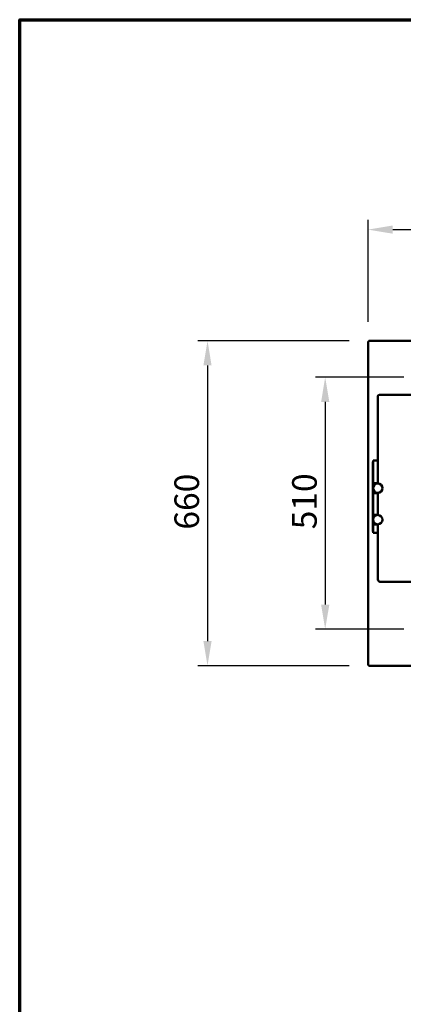
# Model space of a CAD drawing. Units: millimetres. Extents: x 65 to 5840, y 100 to 4100.
# Drawn here: x 100 to 880, y 2100 to 4100 of the extents above; entities that cross this region are included whole.
import ezdxf

# ---------------------------------------------------------------- set-up
doc = ezdxf.new("R2010")
doc.units = ezdxf.units.MM
doc.header["$LTSCALE"] = 20
for name, color, linetype, lineweight in [('Border (ISO)', 7, 'Continuous', 70), ('Dimension (ISO)', 7, 'Continuous', 25), ('Visible (ISO)', 7, 'Continuous', 50)]:
    doc.layers.add(name, color=color, linetype=linetype, lineweight=lineweight)
doc.styles.add('Note Text (ISO)', font='tahoma.ttf')
doc.dimstyles.new('Default (ISO)', dxfattribs={"dimscale": 20, "dimtxt": 2.5, "dimasz": 2.5, "dimexe": 1, "dimexo": 2, "dimgap": 0.762, "dimtad": 1, "dimtoh": 1, "dimdec": 1, "dimrnd": 1e-08, "dimzin": 0, "dimdsep": 46, "dimtxsty": 'Note Text (ISO)', "dimcen": 0.09, "dimdle": 10, "dimclrd": 256, "dimclre": 256, "dimclrt": 256, "dimadec": 1, "dimazin": 0, "dimtfac": 1.40208, "dimtmove": 0, "dimatfit": 3, "dimfxl": 1, "dimtolj": 1, "dimtzin": 0, "dimlwd": -1, "dimlwe": -1, "dimarcsym": 0})

# ---------------------------------------------------------------- blocks, each defined once
blk = doc.blocks.new('Borders Default Border')
at = {"layer": 'Border (ISO)', "flags": 128}
blk.add_lwpolyline([(5, 5), (5, 205), (292, 205), (292, 5), (5, 5)], dxfattribs=at)
blk = doc.blocks.new('*D6')
at = {"layer": 'Defpoints', "color": 0, "transparency": 16777216}
for p in [(810, 3447.7), (482, 2787.7), (810, 2787.7)]:
    blk.add_point(p, dxfattribs=at)
at = {"layer": 'Dimension (ISO)', "transparency": 16777216}
for p, q in [((770, 3447.7), (462, 3447.7)), ((482, 3397.7), (482, 2837.7)), ((770, 2787.7), (462, 2787.7))]:
    blk.add_line(p, q, dxfattribs=at)
for points in [[(473.7, 3397.7), (490.3, 3397.7), (482, 3447.7)], [(473.7, 2837.7), (490.3, 2837.7), (482, 2787.7)]]:
    blk.add_solid(points, dxfattribs=at)
at = {"layer": 'Dimension (ISO)', "transparency": 16777216, "insert": (414.7, 3064.2), "char_height": 50, "attachment_point": 1, "rotation": 90, "style": 'Note Text (ISO)'}
blk.add_mtext('\\A1;660', dxfattribs=at)
blk = doc.blocks.new('*D7')
at = {"layer": 'Defpoints', "color": 0, "transparency": 16777216}
for p in [(1966.6, 3673.6), (808.6, 3446.4), (1966.6, 3446.4)]:
    blk.add_point(p, dxfattribs=at)
at = {"layer": 'Dimension (ISO)', "transparency": 16777216}
for p, q in [((808.6, 3486.4), (808.6, 3693.6)), ((1966.6, 3486.4), (1966.6, 3693.6)), ((858.6, 3673.6), (1916.6, 3673.6))]:
    blk.add_line(p, q, dxfattribs=at)
for points in [[(858.6, 3682), (858.6, 3665.3), (808.6, 3673.6)], [(1916.6, 3682), (1916.6, 3665.3), (1966.6, 3673.6)]]:
    blk.add_solid(points, dxfattribs=at)
at = {"layer": 'Dimension (ISO)', "transparency": 16777216, "insert": (1317.6, 3741.2), "char_height": 50, "attachment_point": 1, "style": 'Note Text (ISO)'}
blk.add_mtext('\\A1;1158', dxfattribs=at)
blk = doc.blocks.new('*D11')
at = {"layer": 'Defpoints', "color": 0, "transparency": 16777216}
for p in [(921.3, 3373.6), (721.3, 2861.8), (921.3, 2861.8)]:
    blk.add_point(p, dxfattribs=at)
at = {"layer": 'Dimension (ISO)', "transparency": 16777216}
for p, q in [((881.3, 3373.6), (701.3, 3373.6)), ((721.3, 3323.6), (721.3, 2911.8)), ((881.3, 2861.8), (701.3, 2861.8))]:
    blk.add_line(p, q, dxfattribs=at)
for points in [[(713, 3323.6), (729.7, 3323.6), (721.3, 3373.6)], [(713, 2911.8), (729.7, 2911.8), (721.3, 2861.8)]]:
    blk.add_solid(points, dxfattribs=at)
at = {"layer": 'Dimension (ISO)', "transparency": 16777216, "insert": (654.1, 3064.9), "char_height": 50, "attachment_point": 1, "rotation": 90, "style": 'Note Text (ISO)'}
blk.add_mtext('\\A1;510', dxfattribs=at)

msp = doc.modelspace()

# ---------------------------------------------------------------- linework, layer by layer
at = {"layer": 'Visible (ISO)'}
for p, q in [((808.62, 3446.39), (810.82, 3445.39)), ((809.82, 3446.39), (808.62, 3446.39)), ((808.62, 2789.08), (808.62, 3446.39)), ((810.82, 3445.39), (809.82, 3446.39)), ((809.97, 3446.54), (809.97, 3447.74)), ((810.97, 3445.54), (809.97, 3447.74)), ((809.97, 3447.74), (1965.28, 3447.74)), ((810.97, 3445.54), (809.97, 3446.54)), ((809.97, 3446.25), (809.97, 3446.54)), ((810.97, 3445.54), (810.82, 3445.39)), ((828.62, 3335.85), (828.62, 3322.17)), ((828.62, 3223.04), (828.62, 3322.17)), ((833.62, 3337.89), (1941.62, 3337.89)), ((828.62, 3223.04), (828.62, 3157.9)), ((817.92, 3201.89), (817.92, 3202.17)), ((819.12, 3202.17), (817.92, 3202.17)), ((817.92, 3201.89), (817.92, 3168.95)), ((819.12, 3203.99), (819.12, 3204.39)), ((819.12, 3204.39), (828.62, 3204.39)), ((819.12, 3203.99), (819.12, 3170.37)), ((817.92, 3165.17), (817.92, 3168.95)), ((817.92, 3160.41), (817.92, 3165.17)), ((817.92, 3158.41), (817.92, 3160.41)), ((819.12, 3165.08), (819.12, 3170.37)), ((819.12, 3161.44), (819.12, 3165.08)), ((819.12, 3158.44), (819.12, 3161.44)), ((817.92, 3158.41), (819.12, 3158.41)), ((817.92, 3157.92), (817.92, 3158.41)), ((817.92, 3157.91), (817.92, 3157.92)), ((817.92, 3157.92), (819.12, 3157.92)), ((817.92, 3138.91), (817.92, 3157.91)), ((820.12, 3157.91), (817.92, 3157.91)), ((819.12, 3158.44), (828.62, 3158.44)), ((819.12, 3158.44), (819.12, 3158.41)), ((819.12, 3158.41), (819.12, 3157.92)), ((819.12, 3157.92), (819.12, 3157.91)), ((819.12, 3151.45), (819.12, 3154.91)), ((819.12, 3141.91), (819.12, 3145.37)), ((820.12, 3157.91), (822.1, 3157.91)), ((828.62, 3157.91), (822.12, 3157.91)), ((817.92, 3138.9), (817.92, 3138.91)), ((820.12, 3138.91), (817.92, 3138.91)), ((817.92, 3138.41), (817.92, 3138.9)), ((819.12, 3138.9), (817.92, 3138.9)), ((817.92, 3136.41), (817.92, 3138.41)), ((819.12, 3138.41), (817.92, 3138.41)), ((817.92, 3096.41), (817.92, 3136.41)), ((819.12, 3138.91), (819.12, 3138.9)), ((819.12, 3138.9), (819.12, 3138.44)), ((819.12, 3135.44), (819.12, 3138.44)), ((828.62, 3138.44), (819.12, 3138.44)), ((819.12, 3097.44), (819.12, 3135.44)), ((820.12, 3138.91), (828.62, 3138.91)), ((822.12, 3138.91), (828.08, 3138.91)), ((828.17, 3138.91), (828.62, 3138.91)), ((828.62, 3138.92), (828.62, 3093.9)), ((817.92, 3094.41), (817.92, 3096.41)), ((817.92, 3094.41), (819.12, 3094.41)), ((817.92, 3093.92), (817.92, 3094.41)), ((817.92, 3093.91), (817.92, 3093.92)), ((817.92, 3093.92), (819.12, 3093.92)), ((817.92, 3074.91), (817.92, 3093.91)), ((820.12, 3093.91), (817.92, 3093.91)), ((819.12, 3094.44), (819.12, 3097.44)), ((819.12, 3094.44), (828.62, 3094.44)), ((819.12, 3094.44), (819.12, 3094.41)), ((819.12, 3094.41), (819.12, 3093.92)), ((819.12, 3093.92), (819.12, 3093.91)), ((819.12, 3087.45), (819.12, 3090.91)), ((819.12, 3077.91), (819.12, 3081.37)), ((820.12, 3093.91), (822.08, 3093.91)), ((828.62, 3093.91), (822.12, 3093.91)), ((817.92, 3074.9), (817.92, 3074.91)), ((820.12, 3074.91), (817.92, 3074.91)), ((817.92, 3074.41), (817.92, 3074.9)), ((819.12, 3074.9), (817.92, 3074.9)), ((817.92, 3072.41), (817.92, 3074.41)), ((819.12, 3074.41), (817.92, 3074.41)), ((817.92, 3068.51), (817.92, 3072.41)), ((817.92, 3063.63), (817.92, 3068.51)), ((817.92, 3063.63), (817.92, 3060.24)), ((817.92, 3060.24), (819.12, 3060.24)), ((819.12, 3074.91), (819.12, 3074.9)), ((819.12, 3074.9), (819.12, 3074.44)), ((819.12, 3071.44), (819.12, 3074.44)), ((828.62, 3074.44), (819.12, 3074.44)), ((819.12, 3067.82), (819.12, 3071.44)), ((819.12, 3060.97), (819.12, 3067.82)), ((819.12, 3060.97), (819.12, 3057.66)), ((820.12, 3074.91), (828.62, 3074.91)), ((822.12, 3074.91), (828.04, 3074.91)), ((828.21, 3074.91), (828.62, 3074.91)), ((828.62, 3074.92), (828.62, 2963.04)), ((828.62, 3057.66), (819.12, 3057.66)), ((833.62, 2958.04), (1941.62, 2958.04)), ((810.82, 2790.08), (808.62, 2789.08)), ((809.82, 2789.08), (808.62, 2789.08)), ((810.82, 2790.08), (809.82, 2789.08)), ((809.97, 2787.74), (810.97, 2789.94)), ((810.97, 2789.94), (809.97, 2788.94)), ((809.97, 2789.22), (809.97, 2788.94)), ((809.97, 2788.94), (809.97, 2787.74)), ((1965.28, 2787.74), (809.97, 2787.74)), ((810.82, 2790.08), (810.97, 2789.94))]:
    msp.add_line(p, q, dxfattribs=at)
for centre in [(828.12, 3148.41), (828.12, 3084.41)]:
    msp.add_circle(centre, 9.5, dxfattribs=at)
for centre, radius, start, end in [((822.12, 3154.91), 3, 90, 180), ((822.12, 3141.91), 3, 180, 270), ((822.12, 3090.91), 3, 90, 180), ((822.12, 3077.91), 3, 180, 270), ((833.62, 2963.04), 5, 180, 270)]:
    msp.add_arc(centre, radius, start, end, dxfattribs=at)
msp.add_open_spline([(828.62, 3335.85), (828.62, 3336.04), (828.68, 3336.23), (828.88, 3336.59), (829.05, 3336.76), (829.49, 3337.09), (829.79, 3337.24), (830.5, 3337.5), (830.9, 3337.61), (831.77, 3337.77), (832.23, 3337.83), (833.01, 3337.88), (833.32, 3337.89), (833.62, 3337.89)], degree=3, knots=[3.1415927, 3.1415927, 3.1415927, 3.1415927, 3.3307003, 3.3307003, 3.5736294, 3.5736294, 3.8877886, 3.8877886, 4.2019479, 4.2019479, 4.5161072, 4.5161072, 4.712389, 4.712389, 4.712389, 4.712389], dxfattribs=at)

# ---------------------------------------------------------------- block references
at = {"xscale": 20, "yscale": 20, "zscale": 20}
msp.add_blockref('Borders Default Border', (0, 0), dxfattribs=at)

# ---------------------------------------------------------------- dimensions: what is measured, and where the dimension line sits
at = {"layer": 'Dimension (ISO)'}
dim = msp.add_linear_dim(base=(1966.62, 3673.64), p1=(808.62, 3446.39), p2=(1966.62, 3446.39), dimstyle='Default (ISO)', override={"dimgap": 0.762, "dimtoh": 0, "dimdec": 0, "dimtol": 0, "dimlim": 0, "dimtp": 0, "dimtm": 0, "dimtdec": 2, "dimtofl": 0, "dimatfit": 1}, dxfattribs=at)
dim.commit()
dim.dimension.update_dxf_attribs({"geometry": '*D7', "text_midpoint": (1387.62, 3673.64), "dimtype": 160})
for base, p1, p2, override, picture, middle in [((482.02, 2787.74), (809.97, 3447.74), (809.97, 2787.74), {"dimgap": 0.762, "dimtoh": 0, "dimdec": 0, "dimtol": 0, "dimlim": 0, "dimtp": 0, "dimtm": 0, "dimtdec": 2, "dimtofl": 0, "dimatfit": 1}, '*D6', (482.02, 3117.74)), ((721.35, 2861.84), (921.35, 3373.64), (921.35, 2861.84), {"dimgap": 0.762, "dimtoh": 0, "dimdec": 0, "dimlfac": 0.996483, "dimtol": 0, "dimlim": 0, "dimtp": 0, "dimtm": 0, "dimtdec": 2, "dimtofl": 0, "dimatfit": 1}, '*D11', (721.35, 3117.74))]:
    dim = msp.add_linear_dim(base=base, p1=p1, p2=p2, angle=270, dimstyle='Default (ISO)', override=override, dxfattribs=at)
    dim.commit()
    dim.dimension.update_dxf_attribs({"geometry": picture, "text_midpoint": middle, "dimtype": 160})

doc.saveas('drawing.dxf')
